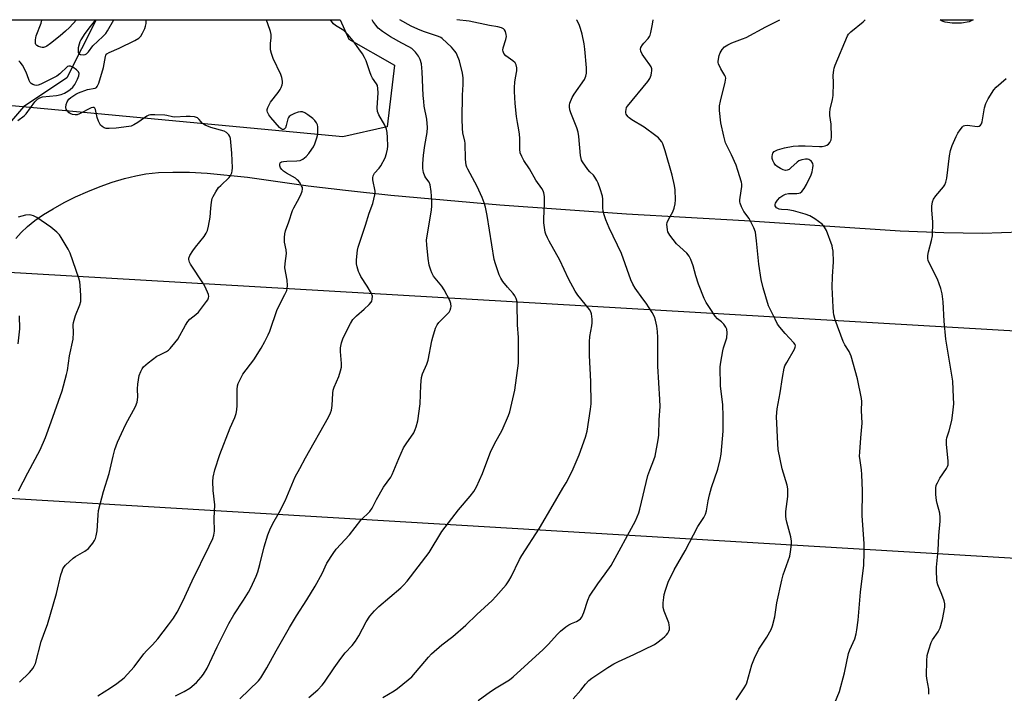
# Model space of a CAD drawing. Units: inches. Extents: x 1267766 to 1273766, y 549451 to 553451.
# Drawn here: x 1268475 to 1268848, y 553196 to 553451 of the extents above; entities that cross this region are included whole.
import ezdxf

# ---------------------------------------------------------------- set-up
doc = ezdxf.new("R2010")
doc.units = ezdxf.units.IN
doc.header["$MEASUREMENT"] = 0
for name, color, linetype in [('CULTRL-Pad', 6, 'Continuous'), ('HYDRO-Single Line Stream', 4, 'Continuous'), ('NTRL-Pasture Land', 2, 'Continuous'), ('NTRL-Trees', 3, 'Continuous'), ('Undefined', 1, 'Continuous'), ('UTIL-Cross Country Transmission Line', 1, 'Continuous')]:
    doc.layers.add(name, color=color, linetype=linetype)

msp = doc.modelspace()

# ---------------------------------------------------------------- linework, layer by layer
at = {"layer": 'CULTRL-Pad'}
msp.add_lwpolyline([(1268832.15, 553450.09), (1268828.6, 553450.05), (1268825.96, 553450.47), (1268824.87, 553450.87), (1268824.13, 553451.33), (1268836.64, 553451.33), (1268836.57, 553451.28), (1268835.11, 553450.62)], close=True, dxfattribs=at)
at = {"layer": 'HYDRO-Single Line Stream'}
msp.add_lwpolyline([(1268504.3, 553451.36), (1268493.13, 553429.32), (1268476.73, 553418.37), (1268469.89, 553410.34)], dxfattribs=at)
at = {"layer": 'NTRL-Pasture Land'}
for points in [[(1268473.89, 553368.49), (1268475.82, 553370.68), (1268478.27, 553372.96), (1268481.08, 553375.2), (1268484.37, 553377.5), (1268487.95, 553379.72), (1268492.12, 553382.04), (1268496.47, 553384.21), (1268501.13, 553386.29), (1268505.79, 553388.16), (1268510.39, 553389.78), (1268514.99, 553391.17), (1268519.3, 553392.24), (1268523.07, 553392.92), (1268527.94, 553393.42), (1268533.37, 553393.63), (1268539.6, 553393.54), (1268546.4, 553393.16), (1268561.68, 553391.62), (1268584.56, 553388.43), (1268598.82, 553386.7), (1268615.93, 553384.9), (1268657.22, 553381.25), (1268705.24, 553377.76), (1268749.98, 553375.19), (1268808.98, 553371.3), (1268825.5, 553370.64), (1268840.11, 553370.51), (1268854.6, 553370.99)], [(1268474.72, 553328.45), (1268475.32, 553334.12), (1268475.21, 553339.15)]]:
    msp.add_lwpolyline(points, dxfattribs=at)
at = {"layer": 'NTRL-Trees'}
msp.add_lwpolyline([(1268614.56, 553410.77), (1268597.74, 553407.03), (1268496.8, 553416.42), (1268425.92, 553423.02), (1268373.42, 553431.34), (1268370.23, 553441.1), (1268366.88, 553451.38), (1268596.78, 553451.36), (1268600.05, 553443.98), (1268617.37, 553434.14)], close=True, dxfattribs=at)
at = {"layer": 'Undefined'}
for points, elevation in [([(1268504.01, 553451.37), (1268502.01, 553448.85), (1268500.03, 553446.12), (1268498.52, 553443.73), (1268498.1, 553442.94), (1268497.79, 553442.11), (1268497.52, 553440.72), (1268497.43, 553439.62), (1268497.52, 553438.9), (1268497.77, 553438.55), (1268498.39, 553438.24), (1268499.4, 553438.05), (1268500.14, 553438.13), (1268500.6, 553438.39), (1268501.41, 553439.2), (1268503.06, 553441.53), (1268506.84, 553445.05), (1268507.89, 553446.18), (1268508.53, 553447.15), (1268510.94, 553451.37)], 540), ([(1268558.69, 553193.92), (1268562.32, 553197.27), (1268565.75, 553200.72), (1268566.63, 553201.88), (1268568.94, 553205.66), (1268572.44, 553212.1), (1268577.5, 553220.96), (1268580.2, 553225.38), (1268584.15, 553231.41), (1268587.25, 553236.58), (1268589.86, 553241.47), (1268591.75, 553245.31), (1268594.06, 553249.01), (1268595.26, 553250.64), (1268600.3, 553256.15), (1268604.62, 553261.65), (1268607.99, 553264.96), (1268608.88, 553266.14), (1268610.56, 553269.43), (1268613.16, 553274.11), (1268615.88, 553277.95), (1268616.51, 553279), (1268619.01, 553285.04), (1268620.8, 553289.07), (1268621.71, 553290.57), (1268624.61, 553294.79), (1268625.21, 553296.02), (1268625.6, 553297.05), (1268626.12, 553299.3), (1268627.12, 553305.7), (1268627.32, 553312.83), (1268627.56, 553315.75), (1268627.97, 553317.12), (1268629.54, 553320.75), (1268630.11, 553322.34), (1268631.47, 553329.59), (1268631.81, 553331.02), (1268632.88, 553334.38), (1268633.46, 553335.69), (1268634.19, 553336.59), (1268637.73, 553340.09), (1268638.06, 553340.56), (1268638.43, 553341.32), (1268638.69, 553342.13), (1268638.77, 553342.68), (1268638.68, 553343.79), (1268638.34, 553344.87), (1268636.17, 553348.92), (1268635.21, 553350.35), (1268632.14, 553354.19), (1268631.44, 553355.36), (1268631.05, 553356.42), (1268630.53, 553358.34), (1268630.03, 553360.86), (1268629.54, 553366.04), (1268629.5, 553367.77), (1268631.38, 553379.26), (1268631.49, 553380.7), (1268631.45, 553382.72), (1268631.19, 553386.22), (1268630.83, 553388.81), (1268630.45, 553389.73), (1268629.2, 553391.4), (1268628.79, 553392.11), (1268628.36, 553393.51), (1268628.11, 553394.98), (1268628.11, 553396.74), (1268628.3, 553399.97), (1268628.82, 553403.71), (1268629.68, 553408.59), (1268629.79, 553410.57), (1268629.57, 553413.64), (1268628.63, 553418.65), (1268628.4, 553420.37), (1268628.21, 553422.65), (1268627.78, 553431.66), (1268627.52, 553434.7), (1268627.05, 553436.32), (1268626.45, 553437.58), (1268625.32, 553439.03), (1268623.85, 553440.44), (1268622.78, 553441.15), (1268620.15, 553442.47), (1268615.87, 553444.82), (1268612.77, 553446.86), (1268611.2, 553448.18), (1268610.28, 553449.27), (1268609.14, 553450.88), (1268608.86, 553451.36)], 548), ([(1268584.84, 553194.42), (1268588.24, 553197.33), (1268589.9, 553199.04), (1268590.82, 553200.2), (1268594.44, 553205.64), (1268597.02, 553209.25), (1268598.69, 553211.34), (1268601.33, 553214.18), (1268602.56, 553215.82), (1268603.84, 553217.82), (1268606.61, 553223.07), (1268608.04, 553225.28), (1268609.75, 553227.22), (1268611.36, 553228.89), (1268619.75, 553236.04), (1268620.78, 553237.04), (1268622.08, 553238.54), (1268630.48, 553249.44), (1268635.32, 553257.33), (1268636.47, 553259.03), (1268641.53, 553265.53), (1268645.99, 553270.71), (1268647.43, 553272.56), (1268648.42, 553274.33), (1268650.72, 553279.38), (1268653.04, 553285.74), (1268653.71, 553287.38), (1268655.23, 553290.57), (1268658.07, 553295.71), (1268660.49, 553301.38), (1268660.98, 553302.75), (1268662.94, 553310.93), (1268664.32, 553321.19), (1268664.34, 553330.93), (1268663.98, 553335.64), (1268663.79, 553343.71), (1268663.7, 553344.87), (1268663.49, 553345.68), (1268662.99, 553346.68), (1268662.27, 553347.6), (1268660.09, 553350.01), (1268658.42, 553352.13), (1268657.6, 553353.36), (1268657.03, 553354.68), (1268655.59, 553358.8), (1268655.12, 553360.48), (1268652.41, 553377.09), (1268651.8, 553380.25), (1268651.37, 553381.95), (1268650.57, 553384.01), (1268648.72, 553388.15), (1268645.09, 553394.7), (1268644.71, 553395.48), (1268644.44, 553396.29), (1268644.19, 553398.52), (1268644.08, 553404.51), (1268643.96, 553405.35), (1268643.19, 553408.49), (1268643.04, 553410.17), (1268642.99, 553413.84), (1268643.16, 553422.76), (1268643.35, 553426.75), (1268643.33, 553429.35), (1268643.05, 553431.1), (1268641.96, 553435.77), (1268641.07, 553437.98), (1268640.67, 553438.77), (1268640.2, 553439.47), (1268638.91, 553440.93), (1268635.45, 553444.3), (1268634.86, 553444.67), (1268634.05, 553445.03), (1268628.36, 553446.89), (1268626.13, 553447.78), (1268623.71, 553448.98), (1268619.38, 553451.36)], 550), ([(1268612.97, 553194.48), (1268617.26, 553197.01), (1268618.46, 553197.83), (1268622.55, 553201.13), (1268623.84, 553202.3), (1268630.17, 553209.74), (1268631.38, 553210.98), (1268635.26, 553214.4), (1268639.45, 553217.6), (1268644.36, 553221.84), (1268648.59, 553225.94), (1268654.35, 553231.21), (1268655.78, 553232.66), (1268659.66, 553237.17), (1268660.71, 553238.59), (1268661.55, 553240.14), (1268664.72, 553246.73), (1268665.53, 553248.28), (1268672.25, 553258.67), (1268677.41, 553267.51), (1268681.18, 553273.72), (1268682.35, 553275.77), (1268684.65, 553280.19), (1268687.31, 553286.41), (1268689.65, 553293.09), (1268690.35, 553295.34), (1268691.62, 553303.69), (1268691.81, 553305.72), (1268691.74, 553314.25), (1268691.25, 553324.02), (1268691.18, 553329.24), (1268691.32, 553331.26), (1268692.13, 553335.29), (1268692.28, 553336.45), (1268692.25, 553337.86), (1268692, 553339.81), (1268691.78, 553340.6), (1268691.22, 553341.57), (1268686.82, 553346.98), (1268685.82, 553348.44), (1268683.27, 553353.16), (1268679.94, 553360.23), (1268675.91, 553367.43), (1268675.25, 553368.74), (1268674.71, 553370.07), (1268674.47, 553370.89), (1268674.15, 553372.64), (1268673.94, 553374.4), (1268673.93, 553375.86), (1268674.22, 553381.68), (1268674.16, 553384.31), (1268673.97, 553385.73), (1268673.67, 553386.47), (1268673.15, 553387.43), (1268670.93, 553390.59), (1268668.47, 553394.88), (1268666.34, 553398.02), (1268665.54, 553399.55), (1268665.01, 553400.86), (1268664.81, 553402.29), (1268664.82, 553406.37), (1268664.72, 553407.94), (1268664.5, 553409.6), (1268663.9, 553412.38), (1268663.53, 553414.73), (1268663.05, 553419.57), (1268662.78, 553424.18), (1268662.77, 553425.62), (1268662.93, 553427.66), (1268663.16, 553429.39), (1268663.71, 553431.99), (1268663.68, 553433.15), (1268663.42, 553434.27), (1268663.01, 553434.98), (1268662.16, 553435.75), (1268659.51, 553437.67), (1268658.78, 553438.53), (1268658.45, 553439.27), (1268658.38, 553439.87), (1268658.5, 553440.71), (1268659.47, 553443.82), (1268659.71, 553444.96), (1268659.67, 553445.8), (1268659.35, 553446.87), (1268658.97, 553447.58), (1268658.6, 553447.93), (1268657.89, 553448.29), (1268656.53, 553448.67), (1268653.32, 553449.24), (1268645.62, 553450.82), (1268640.97, 553451.35)], 552), ([(1268648.99, 553193.28), (1268653.68, 553196.65), (1268655.85, 553198.11), (1268660.95, 553201.12), (1268662.25, 553202.2), (1268673.69, 553212.62), (1268675.64, 553214.61), (1268678.98, 553218.3), (1268680.24, 553219.51), (1268682.27, 553221.17), (1268683.45, 553222.02), (1268684.41, 553222.51), (1268686.28, 553223.25), (1268686.99, 553223.64), (1268687.79, 553224.3), (1268688.27, 553224.92), (1268689.07, 553226.65), (1268690.55, 553231.26), (1268691.24, 553232.83), (1268694.36, 553237.53), (1268697.18, 553241.27), (1268699.4, 553244.51), (1268708.69, 553261.44), (1268709.9, 553264.41), (1268710.35, 553265.8), (1268713.34, 553278.55), (1268714.07, 553280.62), (1268715.64, 553284.58), (1268716.08, 553285.94), (1268717.28, 553292.07), (1268717.55, 553293.83), (1268717.68, 553299.69), (1268718, 553304.68), (1268717.91, 553307.33), (1268717.17, 553320.02), (1268717.1, 553330.86), (1268716.96, 553333.18), (1268716.71, 553335.18), (1268716.29, 553337.42), (1268715.84, 553338.79), (1268715.03, 553340.34), (1268712.65, 553343.95), (1268711.49, 553345.61), (1268708.54, 553349.54), (1268707.6, 553351.12), (1268706.95, 553352.71), (1268703.32, 553362.74), (1268698.67, 553372.52), (1268697.44, 553375.5), (1268696.74, 553377.4), (1268696.42, 553378.74), (1268696.3, 553380.01), (1268696.24, 553383.28), (1268696.1, 553384.46), (1268695.26, 553387.3), (1268694.5, 553389.42), (1268694, 553390.47), (1268693.26, 553391.72), (1268692.73, 553392.39), (1268691.32, 553393.74), (1268690.59, 553394.62), (1268688.62, 553397.44), (1268688.22, 553398.18), (1268688.03, 553398.71), (1268687.83, 553399.84), (1268687.22, 553407.09), (1268686.97, 553408.8), (1268686.41, 553410.44), (1268684.11, 553416.09), (1268683.81, 553417.23), (1268683.65, 553418.4), (1268683.66, 553418.97), (1268683.82, 553419.78), (1268684.65, 553421.86), (1268685.41, 553423.1), (1268689.31, 553428.65), (1268689.88, 553429.91), (1268690.06, 553431.05), (1268690.08, 553433.1), (1268689.46, 553440.17), (1268689.18, 553442.19), (1268688.42, 553445.89), (1268687.85, 553448.1), (1268687.44, 553449.18), (1268686.51, 553451.03), (1268686.31, 553451.35)], 554), ([(1268685.09, 553193.88), (1268687.99, 553197.26), (1268689.7, 553199.46), (1268691.03, 553200.89), (1268692.08, 553201.8), (1268698.12, 553205.78), (1268700.46, 553207.16), (1268702.19, 553208.03), (1268708.08, 553210.71), (1268715.8, 553214.56), (1268716.78, 553215.2), (1268718.88, 553216.76), (1268719.77, 553217.5), (1268720.38, 553218.12), (1268720.89, 553218.84), (1268721.3, 553219.61), (1268721.49, 553220.15), (1268721.56, 553220.9), (1268721.45, 553221.93), (1268721.24, 553222.75), (1268719.54, 553227.14), (1268719.2, 553228.54), (1268719.18, 553230.27), (1268719.33, 553232.3), (1268719.57, 553233.44), (1268720.06, 553235.13), (1268721.07, 553238.18), (1268723.29, 553242.8), (1268727.54, 553250.08), (1268732.31, 553259.22), (1268734.51, 553262.71), (1268735.16, 553263.94), (1268735.55, 553265.21), (1268736.15, 553268.97), (1268736.68, 553271.22), (1268737.47, 553274.01), (1268739.8, 553281.03), (1268740.7, 553284.68), (1268741.09, 553286.67), (1268741.83, 553295.39), (1268741.91, 553300.92), (1268741.76, 553305.49), (1268740.87, 553312.47), (1268740.77, 553319.83), (1268740.97, 553321.55), (1268741.72, 553325.82), (1268742.02, 553326.93), (1268742.94, 553329.64), (1268743.21, 553330.74), (1268743.34, 553332.72), (1268743.24, 553334.09), (1268742.94, 553334.84), (1268742.09, 553335.96), (1268741.28, 553336.78), (1268739.79, 553338.01), (1268738.89, 553339.01), (1268737.14, 553341.45), (1268735.45, 553344.14), (1268734.73, 553345.74), (1268732.51, 553351.16), (1268731.52, 553354.22), (1268730.52, 553358.03), (1268729.58, 553360.45), (1268728.97, 553361.73), (1268728.08, 553362.83), (1268725.41, 553365.28), (1268724.25, 553366.46), (1268721.66, 553369.72), (1268720.92, 553370.96), (1268720.72, 553371.76), (1268720.61, 553372.88), (1268720.59, 553373.72), (1268720.69, 553374.55), (1268721.14, 553375.64), (1268722.82, 553378.51), (1268723.32, 553379.88), (1268723.74, 553381.58), (1268723.84, 553383.03), (1268723.73, 553386.86), (1268723.49, 553388.58), (1268722.51, 553392.46), (1268719.88, 553401.7), (1268718.98, 553404.33), (1268718.58, 553405.05), (1268717.93, 553405.95), (1268717.32, 553406.55), (1268716.4, 553407.3), (1268711.9, 553410.65), (1268707.29, 553413.46), (1268706.31, 553414.14), (1268705.89, 553414.51), (1268705.39, 553415.14), (1268705.15, 553415.6), (1268705.01, 553416.08), (1268704.98, 553416.59), (1268705.07, 553417.37), (1268705.3, 553418.12), (1268705.57, 553418.62), (1268713.28, 553427.91), (1268714.07, 553429.11), (1268714.55, 553430.4), (1268714.75, 553431.24), (1268714.83, 553432.03), (1268714.8, 553432.79), (1268714.59, 553433.53), (1268714.15, 553434.25), (1268712.39, 553436.6), (1268711.24, 553438.37), (1268710.69, 553439.39), (1268710.51, 553440.15), (1268710.71, 553440.88), (1268711.29, 553441.85), (1268711.83, 553442.54), (1268713.41, 553444.27), (1268713.91, 553444.97), (1268714.16, 553445.48), (1268714.49, 553446.56), (1268715.03, 553449.08), (1268715.28, 553450.49), (1268715.34, 553451.34), (1268715.34, 553451.35)], 556), ([(1268746.84, 553193.49), (1268749.88, 553198.08), (1268750.41, 553199.04), (1268750.8, 553200.01), (1268752.72, 553206.83), (1268753.7, 553209.28), (1268755.36, 553212.73), (1268758.44, 553217.35), (1268760.02, 553220.2), (1268760.6, 553221.55), (1268761.41, 553225.03), (1268762.24, 553230.35), (1268764.06, 553238.93), (1268764.62, 553240.9), (1268767.09, 553248.02), (1268767.41, 553249.69), (1268767.73, 553252.53), (1268767.75, 553253.65), (1268767.53, 553255.28), (1268767.2, 553256.67), (1268766, 553260.87), (1268765.78, 553262.02), (1268765.66, 553263.21), (1268765.68, 553264.95), (1268766.36, 553270.59), (1268766.43, 553272.37), (1268766.38, 553273.55), (1268766.07, 553274.95), (1268764.28, 553281.07), (1268762.75, 553288.48), (1268762.57, 553290.62), (1268762.13, 553301.01), (1268762.39, 553303.91), (1268763.47, 553309.96), (1268764.32, 553315.77), (1268765.01, 553319.28), (1268765.29, 553320.12), (1268765.94, 553321.45), (1268768.9, 553326.51), (1268769.2, 553327.25), (1268769.23, 553327.73), (1268769.11, 553328.19), (1268768.67, 553328.88), (1268765.37, 553332.4), (1268763.36, 553334.82), (1268762.52, 553335.97), (1268761.53, 553337.81), (1268759.1, 553342.91), (1268756.98, 553349.75), (1268756.29, 553352.89), (1268755.44, 553358.67), (1268754.56, 553367.59), (1268754.31, 553369.64), (1268754.09, 553370.79), (1268753.48, 553372.41), (1268752.12, 553375.3), (1268751.67, 553376.05), (1268749.7, 553378.64), (1268748.79, 553380.45), (1268748.27, 553381.78), (1268748.16, 553382.32), (1268748.16, 553383.14), (1268748.75, 553386.49), (1268748.95, 553388.15), (1268748.96, 553388.97), (1268748.82, 553389.81), (1268747.46, 553394.26), (1268746.8, 553396.19), (1268745.01, 553400.16), (1268743.46, 553403.2), (1268742.82, 553404.67), (1268742.14, 553407.19), (1268740.99, 553412.28), (1268740.5, 553416.97), (1268740.49, 553418.72), (1268740.85, 553420.47), (1268742.65, 553427.74), (1268742.83, 553429.16), (1268742.74, 553429.69), (1268742.54, 553430.18), (1268740.93, 553432.81), (1268740.15, 553434.6), (1268740.04, 553435.12), (1268740.02, 553435.7), (1268740.37, 553437.75), (1268740.75, 553438.87), (1268741.51, 553440.13), (1268742.43, 553441.06), (1268743.63, 553441.87), (1268745.15, 553442.62), (1268749.26, 553444.13), (1268750.59, 553444.69), (1268758.05, 553448.68), (1268763.39, 553451.34)], 558), ([(1268784.22, 553192.41), (1268785.91, 553196.66), (1268787.89, 553203.76), (1268789.35, 553211.11), (1268789.82, 553212.43), (1268791.72, 553216.63), (1268792.32, 553218.59), (1268792.57, 553220.01), (1268793, 553223.73), (1268793.93, 553234.31), (1268795.2, 553244.62), (1268795.37, 553249.52), (1268795.31, 553252.81), (1268794.59, 553263.35), (1268794.71, 553272.75), (1268794.47, 553278.97), (1268794.33, 553280.72), (1268793.74, 553284.33), (1268793.57, 553285.97), (1268793.61, 553287.46), (1268794.01, 553292.83), (1268794.53, 553298.47), (1268794.33, 553303.28), (1268794.37, 553306.64), (1268794.28, 553307.77), (1268792.84, 553315.19), (1268790.39, 553323.85), (1268789.61, 553325.58), (1268787.98, 553328.11), (1268787.34, 553329.42), (1268784.36, 553337.6), (1268783.83, 553339.48), (1268783.66, 553340.55), (1268783.51, 553342.43), (1268783.2, 553349.99), (1268783.3, 553353.96), (1268783.66, 553359.58), (1268783.51, 553363.64), (1268783.36, 553364.77), (1268783.14, 553365.62), (1268781.02, 553371.42), (1268780.32, 553372.71), (1268779.39, 553373.83), (1268776.58, 553375.9), (1268774.67, 553377.08), (1268772.92, 553377.69), (1268768.51, 553378.87), (1268766.33, 553379.28), (1268763.96, 553379.46), (1268763.1, 553379.61), (1268762.57, 553379.8), (1268762.1, 553380.07), (1268761.78, 553380.43), (1268761.58, 553380.85), (1268761.57, 553381.31), (1268761.73, 553381.77), (1268762.46, 553382.94), (1268763.37, 553383.99), (1268764.44, 553384.75), (1268765.51, 553385.21), (1268766.64, 553385.47), (1268769.76, 553385.54), (1268770.56, 553385.63), (1268771.05, 553385.8), (1268771.65, 553386.29), (1268772.51, 553387.41), (1268773.44, 553388.88), (1268775.2, 553392.61), (1268775.58, 553393.74), (1268775.88, 553395.2), (1268775.96, 553396.07), (1268775.82, 553396.88), (1268775.2, 553397.81), (1268774.78, 553398.18), (1268774.34, 553398.4), (1268773.89, 553398.49), (1268773.13, 553398.49), (1268771.7, 553398.22), (1268770.6, 553397.86), (1268769.87, 553397.4), (1268767.52, 553395.16), (1268766.84, 553394.63), (1268766.17, 553394.32), (1268765.44, 553394.26), (1268764.67, 553394.5), (1268763.63, 553395), (1268762.37, 553395.73), (1268761.71, 553396.25), (1268761.19, 553396.93), (1268760.67, 553397.96), (1268760.43, 553398.77), (1268760.41, 553399.56), (1268760.55, 553400.33), (1268760.73, 553400.79), (1268761.24, 553401.36), (1268762.48, 553401.99), (1268765.17, 553402.86), (1268768.41, 553403.39), (1268770.42, 553403.58), (1268772.9, 553403.56), (1268778.34, 553403.33), (1268779.43, 553403.36), (1268780.48, 553403.55), (1268781.21, 553403.81), (1268781.84, 553404.25), (1268782.34, 553404.85), (1268782.82, 553405.77), (1268782.94, 553406.84), (1268782.75, 553411.72), (1268782.31, 553415.12), (1268782.26, 553416.24), (1268782.43, 553417.4), (1268783.34, 553421.15), (1268783.59, 553422.6), (1268783.74, 553427.49), (1268783.56, 553430.31), (1268783.75, 553432.2), (1268783.92, 553433), (1268784.31, 553434.1), (1268788.96, 553445.2), (1268789.42, 553445.93), (1268790.22, 553446.8), (1268794.88, 553450.56), (1268795.65, 553451.34)], 560), ([(1268819.82, 553195.71), (1268819.78, 553197.56), (1268819.04, 553201.63), (1268818.91, 553202.79), (1268819.03, 553208.29), (1268819.18, 553210.3), (1268819.76, 553212.54), (1268820.67, 553215.29), (1268821.22, 553216.29), (1268823.31, 553219.34), (1268824.05, 553220.88), (1268825.02, 553224.02), (1268825.85, 553228.69), (1268825.83, 553229.97), (1268825.59, 553231.04), (1268824.75, 553233.47), (1268823.25, 553237.14), (1268823.03, 553237.96), (1268822.89, 553239.12), (1268822.71, 553242.36), (1268822.7, 553243.82), (1268823.31, 553250.18), (1268823.59, 553255.79), (1268824.09, 553261.22), (1268824.15, 553262.65), (1268823.98, 553264.33), (1268822.93, 553267.97), (1268822.69, 553269.1), (1268822.51, 553271.44), (1268822.45, 553273.77), (1268822.62, 553274.87), (1268823.06, 553275.84), (1268824.04, 553277.51), (1268826.48, 553281.28), (1268826.89, 553282.05), (1268827.08, 553282.59), (1268827.16, 553283.14), (1268827.15, 553284.01), (1268826.52, 553290.44), (1268826.48, 553292.12), (1268826.65, 553292.91), (1268827.51, 553295.53), (1268828.48, 553299.48), (1268828.89, 553302.33), (1268829.23, 553305.78), (1268829.18, 553308.13), (1268828.85, 553314.28), (1268828.3, 553318.12), (1268826.22, 553330.31), (1268825.62, 553337.08), (1268825.23, 553344.44), (1268824.87, 553347.44), (1268824.33, 553349.41), (1268823.09, 553353.04), (1268819.95, 553359.26), (1268819.61, 553360.05), (1268819.43, 553360.86), (1268819.46, 553361.99), (1268819.68, 553363.41), (1268820.88, 553367.69), (1268821.16, 553369.42), (1268821.34, 553374.68), (1268820.97, 553379.33), (1268820.99, 553380.74), (1268821.22, 553382.38), (1268821.59, 553383.4), (1268822.46, 553384.58), (1268825.36, 553387.98), (1268825.82, 553388.73), (1268826.3, 553389.79), (1268826.64, 553391.33), (1268827.64, 553399.79), (1268827.98, 553401.83), (1268828.65, 553403.65), (1268830.2, 553407.07), (1268830.85, 553408.37), (1268831.66, 553409.63), (1268832.56, 553410.78), (1268832.96, 553411.13), (1268833.43, 553411.33), (1268834.5, 553411.36), (1268838.18, 553410.9), (1268838.89, 553410.99), (1268839.44, 553411.34), (1268839.81, 553411.94), (1268840.02, 553412.69), (1268840.93, 553417.93), (1268841.36, 553419.63), (1268842.28, 553421.4), (1268844.41, 553424.8), (1268845.38, 553425.85), (1268849.1, 553429.07)], 562)]:
    msp.add_lwpolyline(points, dxfattribs=dict(at, elevation=elevation))
for points in [[(1268475.25, 553200.23, 542), (1268479.07, 553203.9, 542), (1268479.83, 553204.73, 542), (1268480.3, 553205.39, 542), (1268480.84, 553206.32, 542), (1268481.27, 553207.36, 542), (1268483.43, 553215.67, 542), (1268485.26, 553220.42, 542), (1268485.81, 553222.1, 542), (1268489.26, 553233.84, 542), (1268490.95, 553240.95, 542), (1268491.34, 553242.36, 542), (1268491.64, 553243.17, 542), (1268492.1, 553243.9, 542), (1268492.69, 553244.56, 542), (1268495.52, 553247.23, 542), (1268496.46, 553247.88, 542), (1268499.93, 553249.87, 542), (1268501.32, 553250.87, 542), (1268501.92, 553251.51, 542), (1268502.99, 553252.92, 542), (1268503.64, 553253.9, 542), (1268504.05, 553254.67, 542), (1268504.34, 553255.72, 542), (1268504.62, 553257.63, 542), (1268504.98, 553263.58, 542), (1268505.21, 553265.34, 542), (1268507.07, 553272.49, 542), (1268509.22, 553279.34, 542), (1268510.67, 553285.92, 542), (1268511.32, 553288.39, 542), (1268512.38, 553291.28, 542), (1268513.82, 553294.55, 542), (1268515.54, 553298, 542), (1268519.2, 553304.79, 542), (1268519.86, 553306.39, 542), (1268520.11, 553308.25, 542), (1268519.99, 553311.45, 542), (1268520.11, 553313.22, 542), (1268520.57, 553316.45, 542), (1268521.16, 553318.07, 542), (1268521.69, 553319.08, 542), (1268522.2, 553319.77, 542), (1268523.97, 553321.31, 542), (1268527.23, 553323.77, 542), (1268528.36, 553324.38, 542), (1268530.98, 553325.59, 542), (1268531.67, 553326.06, 542), (1268532.28, 553326.67, 542), (1268534.15, 553328.89, 542), (1268535.2, 553330.27, 542), (1268538.07, 553335.51, 542), (1268539.02, 553337, 542), (1268539.83, 553337.81, 542), (1268542.08, 553339.57, 542), (1268543.07, 553340.56, 542), (1268546.08, 553344.51, 542), (1268546.55, 553345.22, 542), (1268546.9, 553345.94, 542), (1268546.96, 553346.45, 542), (1268546.8, 553347.23, 542), (1268545.56, 553350.14, 542), (1268544.94, 553351.2, 542), (1268540.06, 553358.65, 542), (1268539.67, 553359.43, 542), (1268539.5, 553359.96, 542), (1268539.41, 553360.49, 542), (1268539.43, 553361.02, 542), (1268539.81, 553362.01, 542), (1268540.86, 553363.69, 542), (1268541.89, 553365.09, 542), (1268545.2, 553369.2, 542), (1268545.96, 553370.4, 542), (1268546.44, 553371.41, 542), (1268546.87, 553373.08, 542), (1268547.49, 553376.51, 542), (1268547.69, 553379.95, 542), (1268548, 553382.2, 542), (1268548.29, 553383.58, 542), (1268548.6, 553384.35, 542), (1268549.58, 553386.07, 542), (1268550.68, 553387.72, 542), (1268551.46, 553388.58, 542), (1268554.69, 553391.57, 542), (1268555.19, 553392.26, 542), (1268555.69, 553393.28, 542), (1268555.87, 553394.07, 542), (1268555.93, 553395.16, 542), (1268555.72, 553400.75, 542), (1268555.14, 553406.28, 542), (1268554.94, 553407.1, 542), (1268554.53, 553407.79, 542), (1268553.73, 553408.55, 542), (1268552.75, 553409.08, 542), (1268547.74, 553410.47, 542), (1268545.56, 553411.4, 542), (1268544.6, 553412.04, 542), (1268543.37, 553413.6, 542), (1268542.66, 553414.22, 542), (1268541.6, 553414.54, 542), (1268539.84, 553414.72, 542), (1268538.37, 553414.72, 542), (1268534.02, 553414.43, 542), (1268533.19, 553414.51, 542), (1268531.12, 553415.05, 542), (1268530.29, 553415.18, 542), (1268526.52, 553415.32, 542), (1268524.81, 553415.26, 542), (1268524.26, 553415.15, 542), (1268523.52, 553414.8, 542), (1268520.09, 553412.41, 542), (1268518.59, 553411.53, 542), (1268517.52, 553411.06, 542), (1268516.67, 553410.89, 542), (1268511.9, 553410.31, 542), (1268509.27, 553410.13, 542), (1268508.12, 553410.18, 542), (1268507.33, 553410.43, 542), (1268506.6, 553410.86, 542), (1268505.95, 553411.4, 542), (1268505.62, 553411.84, 542), (1268505.15, 553412.88, 542), (1268504.71, 553414.28, 542), (1268504.02, 553417.36, 542), (1268503.82, 553417.78, 542), (1268503.5, 553418.04, 542), (1268503.08, 553418.12, 542), (1268502.36, 553417.99, 542), (1268497.97, 553415.7, 542), (1268497.03, 553415.37, 542), (1268496.32, 553415.29, 542), (1268495.27, 553415.47, 542), (1268494.49, 553415.82, 542), (1268494.04, 553416.13, 542), (1268493.15, 553417.08, 542), (1268492.92, 553417.52, 542), (1268492.81, 553418.07, 542), (1268492.9, 553419.22, 542), (1268493.29, 553420.29, 542), (1268493.87, 553421.25, 542), (1268494.68, 553421.93, 542), (1268496.63, 553423.19, 542), (1268497.64, 553423.68, 542), (1268501.04, 553424.9, 542), (1268503.84, 553425.42, 542), (1268504.41, 553425.71, 542), (1268504.71, 553426.04, 542), (1268505.27, 553427.32, 542), (1268507.02, 553433.29, 542), (1268507.8, 553437.39, 542), (1268507.99, 553437.91, 542), (1268508.37, 553438.45, 542), (1268509.19, 553438.98, 542), (1268512.97, 553440.56, 542), (1268518.99, 553443.46, 542), (1268520.43, 553444.35, 542), (1268521.2, 553445.19, 542), (1268521.8, 553446.21, 542), (1268522.69, 553448.09, 542), (1268522.99, 553448.9, 542), (1268523.23, 553449.97, 542), (1268523.29, 553451.37, 542)], [(1268496.88, 553451.37, 542), (1268494.22, 553448.38, 542), (1268492.72, 553446.97, 542), (1268490.68, 553445.24, 542), (1268487.02, 553442.4, 542), (1268485.6, 553441.39, 542), (1268485.1, 553441.14, 542), (1268484.32, 553440.89, 542), (1268483.79, 553440.84, 542), (1268483.25, 553440.91, 542), (1268482.46, 553441.18, 542), (1268481.77, 553441.57, 542), (1268481.44, 553441.92, 542), (1268481.28, 553442.38, 542), (1268481.28, 553443.77, 542), (1268481.53, 553445.21, 542), (1268483.41, 553450.11, 542), (1268483.71, 553451.16, 542), (1268483.74, 553451.37, 542)], [(1268504.92, 553195.03, 544), (1268509.69, 553198.06, 544), (1268512.08, 553199.76, 544), (1268514.83, 553201.92, 544), (1268518.7, 553206, 544), (1268522.36, 553210.97, 544), (1268523.31, 553212.05, 544), (1268525.58, 553214.35, 544), (1268527.6, 553216.72, 544), (1268531.74, 553221.96, 544), (1268533.57, 553224.55, 544), (1268534.95, 553226.83, 544), (1268537.16, 553230.93, 544), (1268540.62, 553238.68, 544), (1268547.14, 553251.74, 544), (1268548.44, 553254.65, 544), (1268548.93, 553256, 544), (1268549.1, 553257.49, 544), (1268549.05, 553262.25, 544), (1268549.26, 553267.51, 544), (1268548.67, 553272.91, 544), (1268548.55, 553276.32, 544), (1268548.62, 553278.01, 544), (1268549.26, 553280.72, 544), (1268551.09, 553286.54, 544), (1268555.07, 553296.69, 544), (1268556.85, 553300.56, 544), (1268557.37, 553302.14, 544), (1268557.64, 553303.5, 544), (1268557.76, 553305.18, 544), (1268557.73, 553311.15, 544), (1268557.89, 553312.6, 544), (1268558.1, 553313.43, 544), (1268558.8, 553314.98, 544), (1268559.9, 553316.98, 544), (1268564, 553322.41, 544), (1268566.83, 553326.86, 544), (1268568.2, 553329.38, 544), (1268569.49, 553331.96, 544), (1268570.06, 553333.29, 544), (1268572.89, 553341.56, 544), (1268575.77, 553347.17, 544), (1268576.48, 553348.71, 544), (1268576.72, 553349.51, 544), (1268576.81, 553350.6, 544), (1268576.69, 553352.57, 544), (1268575.81, 553357.26, 544), (1268575.89, 553358.97, 544), (1268576.38, 553362.8, 544), (1268576.26, 553364.1, 544), (1268575.71, 553367.07, 544), (1268575.66, 553368.78, 544), (1268575.75, 553370.2, 544), (1268576.01, 553371.29, 544), (1268577.35, 553374.75, 544), (1268578.7, 553379.01, 544), (1268579.2, 553380.06, 544), (1268580.63, 553382.59, 544), (1268581.82, 553385.02, 544), (1268582.38, 553386.38, 544), (1268582.52, 553387.19, 544), (1268582.43, 553387.7, 544), (1268582.11, 553388.45, 544), (1268581.56, 553389.43, 544), (1268580.9, 553390.34, 544), (1268580.5, 553390.73, 544), (1268579.79, 553391.24, 544), (1268576.44, 553393.15, 544), (1268575.23, 553393.99, 544), (1268574.62, 553394.6, 544), (1268574.13, 553395.27, 544), (1268573.86, 553395.98, 544), (1268573.83, 553396.67, 544), (1268573.98, 553397.06, 544), (1268574.13, 553397.21, 544), (1268574.54, 553397.44, 544), (1268575.31, 553397.66, 544), (1268576.48, 553397.78, 544), (1268580.37, 553397.88, 544), (1268581.53, 553398.05, 544), (1268582.62, 553398.47, 544), (1268583.91, 553399.52, 544), (1268584.85, 553400.59, 544), (1268586.03, 553402.25, 544), (1268586.65, 553403.23, 544), (1268587.13, 553404.29, 544), (1268587.89, 553406.54, 544), (1268588.24, 553407.97, 544), (1268588.31, 553409.09, 544), (1268588.24, 553410.77, 544), (1268588.1, 553411.58, 544), (1268587.79, 553412.3, 544), (1268587.15, 553413.15, 544), (1268586.35, 553413.92, 544), (1268584.51, 553415.33, 544), (1268583.31, 553416.11, 544), (1268582.51, 553416.4, 544), (1268581.66, 553416.47, 544), (1268580.83, 553416.29, 544), (1268579.45, 553415.76, 544), (1268578.12, 553415.14, 544), (1268577.44, 553414.67, 544), (1268577.12, 553414.26, 544), (1268576.91, 553413.78, 544), (1268576.33, 553411.31, 544), (1268575.98, 553410.36, 544), (1268575.56, 553409.89, 544), (1268575.21, 553409.76, 544), (1268574.83, 553409.77, 544), (1268574.42, 553409.96, 544), (1268573.81, 553410.48, 544), (1268570.47, 553414.29, 544), (1268569.66, 553415.36, 544), (1268569.24, 553416.29, 544), (1268569.14, 553416.78, 544), (1268569.14, 553417.28, 544), (1268569.35, 553418.06, 544), (1268569.68, 553418.83, 544), (1268570.4, 553420.06, 544), (1268573.23, 553423.75, 544), (1268574.05, 553424.94, 544), (1268574.42, 553425.69, 544), (1268574.78, 553426.73, 544), (1268574.89, 553427.27, 544), (1268574.9, 553428.07, 544), (1268574.69, 553429.42, 544), (1268574.3, 553430.63, 544), (1268571.37, 553436.64, 544), (1268570.67, 553438.59, 544), (1268570.4, 553439.97, 544), (1268570.31, 553441.14, 544), (1268570.34, 553442.31, 544), (1268570.61, 553444.49, 544), (1268570.56, 553445.78, 544), (1268570.3, 553446.93, 544), (1268569.38, 553449.79, 544), (1268568.87, 553451.18, 544), (1268568.77, 553451.36, 544)], [(1268534.39, 553195.02, 546), (1268537.64, 553196.64, 546), (1268539.76, 553197.94, 546), (1268542.28, 553200.15, 546), (1268544.09, 553202.1, 546), (1268544.99, 553203.23, 546), (1268546.38, 553205.58, 546), (1268550.15, 553213.57, 546), (1268554.54, 553222.45, 546), (1268556.44, 553225.75, 546), (1268560.14, 553231.34, 546), (1268561.99, 553234.39, 546), (1268562.84, 553235.94, 546), (1268564.88, 553240.42, 546), (1268565.53, 553242.03, 546), (1268566.33, 553244.84, 546), (1268567.91, 553251.55, 546), (1268569.34, 553256.05, 546), (1268570.1, 553257.99, 546), (1268571.28, 553260.41, 546), (1268573.6, 553264.52, 546), (1268575.84, 553269.04, 546), (1268579.67, 553278.12, 546), (1268581.49, 553281.22, 546), (1268583.64, 553285.27, 546), (1268592.32, 553300.75, 546), (1268593.11, 553302.29, 546), (1268593.46, 553303.41, 546), (1268593.77, 553305.17, 546), (1268593.99, 553309.85, 546), (1268594.14, 553310.99, 546), (1268594.5, 553312.08, 546), (1268596.21, 553316.07, 546), (1268596.89, 553318.26, 546), (1268597.21, 553319.65, 546), (1268597.26, 553321.06, 546), (1268596.9, 553325.58, 546), (1268596.89, 553326.94, 546), (1268597.23, 553328.87, 546), (1268597.83, 553330.74, 546), (1268600.69, 553336.21, 546), (1268601.59, 553337.68, 546), (1268602.87, 553339.06, 546), (1268605.87, 553341.59, 546), (1268607.79, 553343.38, 546), (1268608.49, 553344.26, 546), (1268608.71, 553344.73, 546), (1268608.92, 553345.49, 546), (1268608.96, 553346.51, 546), (1268608.58, 553347.55, 546), (1268606.94, 553350.32, 546), (1268604.56, 553354.05, 546), (1268604.02, 553355.11, 546), (1268603.71, 553355.94, 546), (1268603.21, 553357.66, 546), (1268602.98, 553358.82, 546), (1268602.97, 553360.27, 546), (1268603.15, 553362.9, 546), (1268603.3, 553364.06, 546), (1268603.6, 553365.18, 546), (1268606.35, 553373.42, 546), (1268607.69, 553378.08, 546), (1268609.07, 553381.73, 546), (1268609.89, 553384.92, 546), (1268610.02, 553385.79, 546), (1268610.03, 553386.37, 546), (1268609.18, 553390.63, 546), (1268609.11, 553391.45, 546), (1268609.2, 553392.23, 546), (1268609.75, 553393.14, 546), (1268611.5, 553395.07, 546), (1268612.16, 553396.01, 546), (1268613.79, 553399.05, 546), (1268614.36, 553400.66, 546), (1268614.69, 553402.34, 546), (1268614.81, 553403.48, 546), (1268614.74, 553406.77, 546), (1268614.59, 553408.56, 546), (1268614.26, 553409.89, 546), (1268613.71, 553411.45, 546), (1268611.44, 553415.26, 546), (1268610.9, 553416.52, 546), (1268610.81, 553417.96, 546), (1268611.1, 553423.59, 546), (1268611.05, 553425.29, 546), (1268610.85, 553426.37, 546), (1268610.5, 553427.08, 546), (1268609.03, 553429.22, 546), (1268608.49, 553430.24, 546), (1268607.97, 553431.59, 546), (1268606.57, 553435.76, 546), (1268606.02, 553437.03, 546), (1268605.18, 553438.48, 546), (1268603.86, 553440.34, 546), (1268601.62, 553443.33, 546), (1268599.74, 553445.67, 546), (1268598.93, 553446.54, 546), (1268598.08, 553447.22, 546), (1268594.92, 553449.23, 546), (1268594.23, 553449.77, 546), (1268593.69, 553450.41, 546), (1268593.07, 553451.36, 546)], [(1268474.64, 553413.12, 540), (1268477.01, 553414.92, 540), (1268477.79, 553415.69, 540), (1268481.1, 553420.19, 540), (1268481.66, 553420.85, 540), (1268482.07, 553421.2, 540), (1268482.96, 553421.73, 540), (1268483.96, 553422.08, 540), (1268489.23, 553422.61, 540), (1268491.02, 553423.06, 540), (1268492.32, 553423.58, 540), (1268493.51, 553424.24, 540), (1268494.4, 553424.87, 540), (1268495.43, 553425.83, 540), (1268496.2, 553426.85, 540), (1268497.23, 553428.88, 540), (1268497.71, 553430.14, 540), (1268497.78, 553431.02, 540), (1268497.53, 553431.62, 540), (1268496.8, 553432.37, 540), (1268495.44, 553433.33, 540), (1268494.5, 553433.77, 540), (1268493.91, 553433.82, 540), (1268493.39, 553433.59, 540), (1268490.54, 553430.86, 540), (1268489.35, 553430.01, 540), (1268483.33, 553426.95, 540), (1268482.31, 553426.57, 540), (1268481.58, 553426.49, 540), (1268481.06, 553426.57, 540), (1268480.32, 553426.84, 540), (1268479.66, 553427.25, 540), (1268479.31, 553427.63, 540), (1268478.94, 553428.36, 540), (1268478.19, 553430.5, 540), (1268477.65, 553431.74, 540), (1268476.35, 553434.1, 540), (1268475.52, 553435.31, 540), (1268474.92, 553435.82, 540)], [(1268474.9, 553272.72, 540), (1268478.37, 553279.54, 540), (1268483.06, 553288.33, 540), (1268485.06, 553293.02, 540), (1268487.29, 553298.94, 540), (1268491.36, 553310.62, 540), (1268493.06, 553316.92, 540), (1268493.36, 553318.37, 540), (1268494.22, 553324, 540), (1268495.52, 553330.23, 540), (1268495.66, 553332.75, 540), (1268495.62, 553335.73, 540), (1268495.72, 553336.55, 540), (1268496.45, 553339.24, 540), (1268498.14, 553343.22, 540), (1268498.5, 553344.57, 540), (1268498.46, 553346.87, 540), (1268498.21, 553350.63, 540), (1268498.04, 553352.05, 540), (1268497.65, 553353.42, 540), (1268494.46, 553362.83, 540), (1268493.68, 553364.44, 540), (1268491.07, 553368.82, 540), (1268490.37, 553369.76, 540), (1268489.34, 553370.79, 540), (1268487.1, 553372.69, 540), (1268481.74, 553376.41, 540), (1268480.48, 553377.08, 540), (1268479.67, 553377.31, 540), (1268478.85, 553377.43, 540), (1268477.48, 553377.28, 540), (1268474.76, 553376.5, 540)]]:
    msp.add_polyline3d(points, dxfattribs=at)
at = {"layer": 'UTIL-Cross Country Transmission Line'}
for points in [[(1267766.69, 553397.01), (1267905.64, 553388.8), (1269198.64, 553313.14), (1269914.72, 553272.97), (1270677.05, 553228.72), (1271898.21, 553157.87), (1272687.36, 553108.71), (1273570.59, 553321.89), (1273766.48, 553368.83)], [(1267766.68, 553311.77), (1267942.35, 553301.71), (1269208.55, 553225.87), (1269546.7, 553206.32), (1269550.45, 553206.11), (1269610.92, 553202.61), (1269940.93, 553183.53), (1270783.18, 553135.2), (1271971.73, 553067.11), (1272695.22, 553024.28), (1273569.73, 553232.45), (1273766.48, 553279.76)]]:
    msp.add_lwpolyline(points, dxfattribs=at)

doc.saveas('drawing.dxf')
